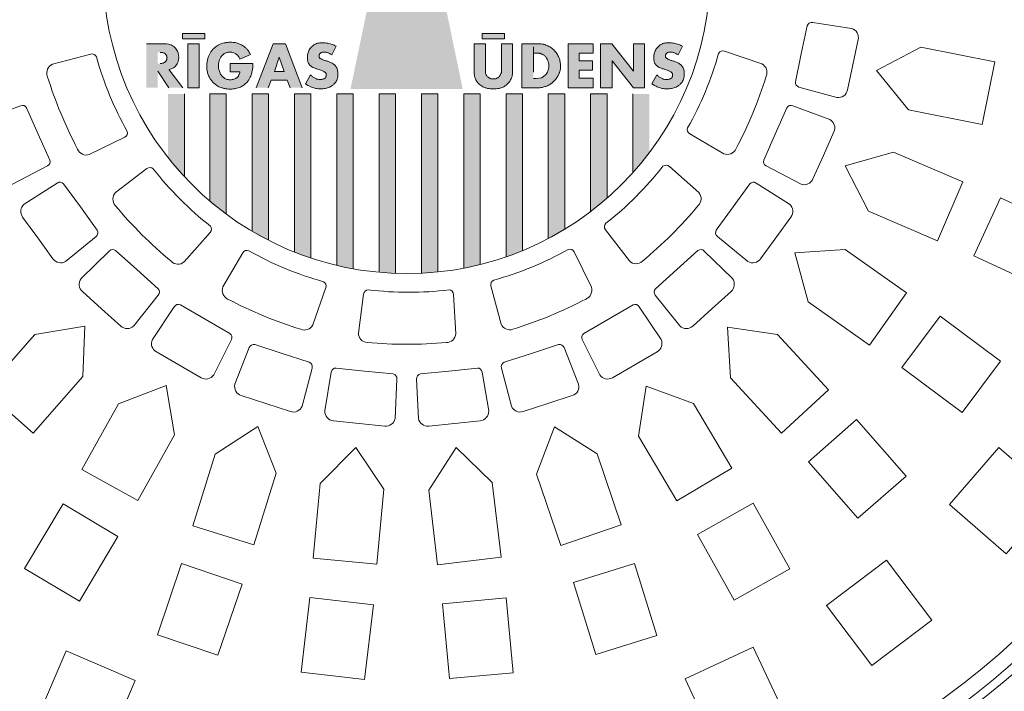
# Model space of a CAD drawing. Units: millimetres. Extents: x 106059 to 126624, y 4402 to 23989.
# Drawn here: x 125619 to 125881, y 5112 to 5291 of the extents above; entities that cross this region are included whole.
import ezdxf

# ---------------------------------------------------------------- set-up
doc = ezdxf.new("R2010")
doc.units = ezdxf.units.MM
doc.layers.add('Aizsargapmale (betona)', color=7, linetype='Continuous', lineweight=13)
doc.layers.add('Akas lūkas pārsedze', color=7, linetype='Continuous', lineweight=13)

# ---------------------------------------------------------------- blocks, each defined once
blk = doc.blocks.new('Akas lukas parsedze_G_2')
at = {"layer": 'Akas lūkas pārsedze', "lineweight": 0, "ltscale": 500, "true_color": 0x000000}
h = blk.add_hatch(color=18, dxfattribs=at)
h.dxf.hatch_style = 1
edge = h.paths.add_edge_path()
edge.add_spline(control_points=[(142593.82, 72.78), (142593.88, 72.1), (142594.02, 71.39), (142594.22, 70.42), (142594.55, 69.63), (142594.88, 68.95), (142595.28, 68.32), (142596.09, 67.28), (142596.77, 66.63), (142597.61, 65.93), (142598.96, 64.86), (142599.77, 64.26)], knot_values=[0, 0, 0, 0, 1, 2, 3, 4, 5, 6, 7, 8, 9, 9, 9, 9], degree=3, periodic=0)
edge.add_line((142599.77, 64.26), (142594.25, 37.76))
edge.add_line((142594.25, 37.76), (142609.18, 37.76))
edge.add_line((142609.18, 37.76), (142624.09, 37.76))
edge.add_line((142624.09, 37.76), (142618.58, 64.26))
edge.add_spline(control_points=[(142618.58, 64.26), (142619.38, 64.86), (142620.73, 65.93), (142621.58, 66.63), (142622.25, 67.28), (142623.07, 68.32), (142623.47, 68.95), (142623.79, 69.63), (142624.12, 70.42), (142624.32, 71.39), (142624.46, 72.1), (142624.52, 72.78)], knot_values=[0, 0, 0, 0, 1, 2, 3, 4, 5, 6, 7, 8, 9, 9, 9, 9], degree=3, periodic=0)
edge.add_line((142624.52, 72.78), (142624.52, 94.56))
edge.add_line((142624.52, 94.56), (142626.46, 94.56))
edge.add_line((142626.46, 94.56), (142626.46, 97.86))
edge.add_line((142626.46, 97.86), (142609.17, 109.04))
edge.add_line((142609.17, 109.04), (142591.88, 97.86))
edge.add_line((142591.88, 97.86), (142591.88, 94.56))
edge.add_line((142591.88, 94.56), (142593.82, 94.56))
edge.add_line((142593.82, 94.56), (142593.82, 72.78))
at = {"layer": 'Akas lūkas pārsedze', "lineweight": 0, "ltscale": 500, "true_color": 0xffffff}
h = blk.add_hatch(color=7, dxfattribs=at)
h.dxf.hatch_style = 1
edge = h.paths.add_edge_path()
edge.add_spline(control_points=[(142602.45, 72.48), (142602.5, 72), (142602.54, 71.72), (142602.59, 71.33), (142602.72, 70.83), (142602.87, 70.33), (142603.08, 69.79), (142603.44, 69.15), (142603.61, 68.85), (142603.94, 68.37), (142604.29, 68.02), (142604.73, 67.59), (142605.09, 67.24), (142606.14, 66.42), (142606.63, 66.03), (142606.93, 65.8), (142607.46, 65.41), (142607.91, 65.06), (142607.94, 65.03), (142607.91, 64.67), (142607.7, 61.97), (142607.33, 57.5), (142606.38, 45.95), (142605.87, 39.04)], knot_values=[0, 0, 0, 0, 1, 2, 3, 4, 5, 6, 7, 8, 9, 10, 11, 12, 13, 14, 15, 16, 17, 18, 19, 20, 21, 21, 21, 21], degree=3, periodic=0)
edge.add_line((142605.87, 39.04), (142622.42, 39.04))
edge.add_line((142622.42, 39.04), (142617.1, 64.82))
edge.add_spline(control_points=[(142617.1, 64.82), (142618.65, 65.99), (142620.23, 67.21), (142621.36, 68.29), (142622.03, 69.11), (142622.41, 69.76), (142622.7, 70.36), (142623.03, 71.52), (142623.14, 72.25), (142623.21, 73.09), (142623.21, 74.06), (142623.21, 74.06)], knot_values=[0, 0, 0, 0, 1, 2, 3, 4, 5, 6, 7, 8, 9, 9, 9, 9], degree=3, periodic=0)
edge.add_line((142623.21, 74.06), (142623.21, 95.84))
edge.add_line((142623.21, 95.84), (142625.12, 95.84))
edge.add_line((142625.12, 95.84), (142625.12, 97.17))
edge.add_line((142625.12, 97.17), (142609.18, 107.47))
edge.add_line((142609.18, 107.47), (142607.83, 106.61))
edge.add_line((142607.83, 106.61), (142600.63, 97.56))
edge.add_line((142600.63, 97.56), (142600.63, 95.19))
edge.add_line((142600.63, 95.19), (142602.45, 95.19))
edge.add_line((142602.45, 95.19), (142602.45, 72.48))
at = {"layer": 'Akas lūkas pārsedze', "lineweight": 0, "ltscale": 500}
h = blk.add_hatch(color=256, dxfattribs=at)
h.dxf.hatch_style = 1
h.paths.add_polyline_path([(142547.46, 43.6), (142547.67, 43.81), (142548.01, 44.23), (142548.16, 44.46), (142548.33, 44.83), (142548.45, 45.22), (142548.53, 45.6), (142548.57, 46.15), (142548.56, 46.72), (142548.41, 47.41), (142548.24, 47.83), (142547.74, 48.63), (142547.34, 49.02), (142546.55, 49.53), (142545.85, 49.75), (142545.3, 49.82), (142540, 49.83), (142540, 38.13), (142542.99, 38.13), (142542.99, 42.61), (142543.05, 42.58), (142545.93, 38.13), (142549.68, 38.13), (142546, 42.92), (142546.03, 42.99), (142546.34, 43.06), (142546.88, 43.24), (142547.23, 43.43)])
edge = h.paths.add_edge_path(flags=16)
edge.add_line((142542.99, 44.57), (142542.99, 47.53))
edge.add_line((142542.99, 47.53), (142543.69, 47.53))
edge.add_spline(control_points=[(142543.69, 47.53), (142543.98, 47.52), (142544.27, 47.49), (142544.55, 47.4), (142544.79, 47.29), (142544.95, 47.17), (142545.08, 47.04), (142545.2, 46.9), (142545.27, 46.78), (142545.36, 46.61), (142545.41, 46.48), (142545.46, 46.31), (142545.48, 45.99), (142545.4, 45.67), (142545.3, 45.41), (142545.14, 45.16), (142544.98, 45), (142544.76, 44.8), (142544.55, 44.71), (142544.3, 44.64), (142544.12, 44.6), (142543.69, 44.57)], knot_values=[0, 0, 0, 0, 1, 2, 3, 4, 5, 6, 7, 8, 9, 10, 11, 12, 13, 14, 15, 16, 17, 18, 19, 19, 19, 19], degree=3, periodic=0)
edge.add_line((142543.69, 44.57), (142542.99, 44.57))
h.paths.add_polyline_path([(142554, 49.82), (142551.03, 49.82), (142551.03, 38.13), (142554, 38.13)])
h.paths.add_polyline_path([(142555.5, 52.51), (142549.55, 52.51), (142549.55, 51.12), (142555.5, 51.12)])
h = blk.add_hatch(color=256, dxfattribs=at)
h.dxf.hatch_style = 1
h.paths.add_polyline_path([(142629.24, 51.12), (142635.19, 51.12), (142635.19, 52.52), (142629.24, 52.52)])
h = blk.add_hatch(color=256, dxfattribs=at)
h.dxf.hatch_style = 1
edge = h.paths.add_edge_path()
edge.add_spline(control_points=[(142560.23, 49.96), (142559.47, 49.68), (142559.04, 49.45), (142558.55, 49.14), (142558.05, 48.74), (142557.71, 48.41), (142557.11, 47.67), (142556.73, 47.02), (142556.4, 46.2), (142556.17, 45.39), (142556.05, 44.24), (142556.04, 43.19), (142556.12, 42.61), (142556.26, 42.06), (142556.43, 41.58), (142556.62, 41.12), (142556.86, 40.7), (142557.09, 40.33), (142557.35, 39.97), (142557.57, 39.7), (142557.87, 39.38), (142558.43, 38.91), (142558.79, 38.67), (142559.24, 38.39), (142559.79, 38.18), (142560.6, 37.95), (142561.48, 37.79), (142562.22, 37.76), (142563.16, 37.81), (142563.71, 37.89), (142564.41, 38.09), (142564.98, 38.31), (142565.49, 38.57), (142565.99, 38.89), (142566.37, 39.24), (142566.76, 39.64), (142567.07, 40.01), (142567.33, 40.39), (142567.51, 40.75), (142567.7, 41.17), (142567.98, 41.87), (142568.04, 42.28), (142568.17, 42.89), (142568.25, 43.5), (142568.3, 43.74), (142568.3, 44.61)], knot_values=[0, 0, 0, 0, 1, 2, 3, 4, 5, 6, 7, 8, 9, 10, 11, 12, 13, 14, 15, 16, 17, 18, 19, 20, 21, 22, 23, 24, 25, 26, 27, 28, 29, 30, 31, 32, 33, 34, 35, 36, 37, 38, 39, 40, 41, 42, 43, 43, 43, 43], degree=3, periodic=0)
edge.add_line((142568.3, 44.61), (142562.26, 44.61))
edge.add_line((142562.26, 44.61), (142562.26, 42.34))
edge.add_line((142562.26, 42.34), (142564.77, 42.34))
edge.add_spline(control_points=[(142564.77, 42.34), (142564.8, 42.32), (142564.82, 42.26), (142564.81, 42.18), (142564.77, 41.95), (142564.68, 41.71), (142564.52, 41.35), (142564.34, 41.08), (142564.16, 40.87), (142563.95, 40.72), (142563.65, 40.54), (142563.27, 40.37), (142562.86, 40.28), (142562.26, 40.21), (142561.68, 40.3), (142561.2, 40.41), (142560.79, 40.6), (142560.46, 40.85), (142560.13, 41.14), (142559.81, 41.58), (142559.61, 41.94), (142559.36, 42.52), (142559.24, 42.94), (142559.12, 43.63), (142559.12, 44.54), (142559.31, 45.25), (142559.59, 45.94), (142559.92, 46.5), (142560.47, 47.05), (142560.94, 47.36), (142561.37, 47.49), (142561.66, 47.55), (142562.09, 47.59), (142562.51, 47.59), (142562.97, 47.51), (142563.4, 47.36), (142563.78, 47.16), (142563.99, 46.98), (142564.16, 46.84), (142564.35, 46.58), (142564.55, 46.28), (142564.81, 45.76)], knot_values=[0, 0, 0, 0, 1, 2, 3, 4, 5, 6, 7, 8, 9, 10, 11, 12, 13, 14, 15, 16, 17, 18, 19, 20, 21, 22, 23, 24, 25, 26, 27, 28, 29, 30, 31, 32, 33, 34, 35, 36, 37, 38, 39, 39, 39, 39], degree=3, periodic=0)
edge.add_line((142564.81, 45.76), (142567.66, 46.96))
edge.add_spline(control_points=[(142567.66, 46.96), (142567.35, 47.55), (142566.91, 48.18), (142566.59, 48.57), (142565.72, 49.3), (142564.85, 49.75), (142563.83, 50.09), (142563.41, 50.16), (142562.66, 50.23), (142561.65, 50.21), (142560.82, 50.09), (142560.23, 49.96)], knot_values=[0, 0, 0, 0, 1, 2, 3, 4, 5, 6, 7, 8, 9, 9, 9, 9], degree=3, periodic=0)
h = blk.add_hatch(color=256, dxfattribs=at)
h.dxf.hatch_style = 1
h.paths.add_polyline_path([(142573.69, 49.83), (142569.19, 38.11), (142572.39, 38.11), (142573.17, 40.18), (142577.41, 40.18), (142578.2, 38.11), (142581.4, 38.11), (142576.99, 49.83)])
h.paths.add_polyline_path([(142575.29, 46.28), (142576.59, 42.43), (142574.01, 42.43)], flags=16)
h = blk.add_hatch(color=256, dxfattribs=at)
h.dxf.hatch_style = 1
edge = h.paths.add_edge_path()
edge.add_spline(control_points=[(142590.43, 49.18), (142590.12, 49.33), (142589.7, 49.51), (142589.16, 49.72), (142588.5, 49.9), (142587.92, 50.01), (142587.17, 50.09), (142586.37, 50.09), (142586.01, 50.06), (142585.45, 49.95), (142584.92, 49.77), (142584.45, 49.49), (142584.11, 49.23), (142583.72, 48.86), (142583.45, 48.52), (142583.15, 47.97), (142582.95, 47.45), (142582.84, 46.89), (142582.78, 46.41), (142582.78, 45.85), (142582.82, 45.47), (142582.91, 45.03), (142583.09, 44.61), (142583.35, 44.22), (142583.58, 43.96), (142583.92, 43.7), (142584.59, 43.36), (142585.34, 43.12), (142586.08, 42.9), (142586.67, 42.7), (142586.97, 42.56), (142587.3, 42.38), (142587.57, 42.16), (142587.63, 42.07), (142587.74, 41.9), (142587.82, 41.72), (142587.81, 41.52), (142587.81, 41.33), (142587.76, 41.13), (142587.69, 40.91), (142587.47, 40.69), (142587.27, 40.55), (142587.03, 40.42), (142586.63, 40.31), (142586.23, 40.29), (142585.69, 40.32), (142585.31, 40.44), (142585.04, 40.55), (142584.63, 40.76), (142584.32, 40.96), (142584.04, 41.16), (142583.81, 41.31), (142583.59, 41.53)], knot_values=[0, 0, 0, 0, 1, 2, 3, 4, 5, 6, 7, 8, 9, 10, 11, 12, 13, 14, 15, 16, 17, 18, 19, 20, 21, 22, 23, 24, 25, 26, 27, 28, 29, 30, 31, 32, 33, 34, 35, 36, 37, 38, 39, 40, 41, 42, 43, 44, 45, 46, 47, 48, 49, 50, 50, 50, 50], degree=3, periodic=0)
edge.add_line((142583.59, 41.53), (142582.31, 39.13))
edge.add_spline(control_points=[(142582.31, 39.13), (142583.31, 38.53), (142583.99, 38.24), (142584.48, 38.07), (142585, 37.95), (142585.62, 37.85), (142586.21, 37.82), (142586.87, 37.85), (142587.55, 37.97), (142588.1, 38.07), (142588.76, 38.32), (142589.2, 38.57), (142589.57, 38.81), (142589.86, 39.06), (142590.14, 39.35), (142590.49, 39.89), (142590.71, 40.43), (142590.85, 41.07), (142590.92, 41.65), (142590.89, 42.38), (142590.78, 42.95), (142590.62, 43.41), (142590.47, 43.67), (142590.26, 43.96), (142590, 44.21), (142589.79, 44.39), (142589.42, 44.63), (142589, 44.84), (142588.59, 45.02), (142588.18, 45.17), (142587.81, 45.28), (142587.39, 45.41), (142587.01, 45.5), (142586.69, 45.64), (142586.4, 45.8), (142586.22, 45.92), (142586.04, 46.1), (142585.92, 46.28), (142585.89, 46.46), (142585.89, 46.69), (142585.92, 46.84), (142585.97, 46.98), (142586.05, 47.12), (142586.13, 47.22), (142586.24, 47.32), (142586.38, 47.41), (142586.56, 47.5), (142586.8, 47.59), (142587.02, 47.62), (142587.29, 47.62), (142587.5, 47.62), (142587.8, 47.56), (142588.05, 47.51), (142588.36, 47.38), (142588.62, 47.26), (142589.03, 47.01), (142589.26, 46.88)], knot_values=[0, 0, 0, 0, 1, 2, 3, 4, 5, 6, 7, 8, 9, 10, 11, 12, 13, 14, 15, 16, 17, 18, 19, 20, 21, 22, 23, 24, 25, 26, 27, 28, 29, 30, 31, 32, 33, 34, 35, 36, 37, 38, 39, 40, 41, 42, 43, 44, 45, 46, 47, 48, 49, 50, 51, 52, 53, 54, 54, 54, 54], degree=3, periodic=0)
edge.add_line((142589.26, 46.88), (142590.43, 49.18))
h = blk.add_hatch(color=256, dxfattribs=at)
h.dxf.hatch_style = 1
edge = h.paths.add_edge_path()
edge.add_line((142630.1, 49.82), (142627.13, 49.82))
edge.add_line((142627.13, 49.82), (142627.13, 42.11))
edge.add_spline(control_points=[(142627.13, 42.11), (142627.15, 41.59), (142627.26, 41.08), (142627.38, 40.74), (142627.56, 40.24), (142627.84, 39.76), (142628.21, 39.26), (142628.49, 38.99), (142629.02, 38.61), (142629.81, 38.2), (142630.72, 37.92), (142631.31, 37.86), (142631.89, 37.82), (142632.22, 37.83)], knot_values=[0, 0, 0, 0, 1, 2, 3, 4, 5, 6, 7, 8, 9, 10, 10.783893, 10.783893, 10.783893, 10.783893], degree=3, periodic=0)
edge.add_spline(control_points=[(142632.22, 37.83), (142632.55, 37.82), (142633.12, 37.86), (142633.72, 37.92), (142634.62, 38.2), (142635.41, 38.61), (142635.87, 39.05), (142636.19, 39.33), (142636.59, 39.84), (142636.82, 40.29), (142637.05, 40.74), (142637.18, 41.08), (142637.29, 41.59), (142637.31, 42.11)], knot_values=[0, 0, 0, 0, 0.783893, 1.783893, 2.783893, 3.783893, 4.783893, 5.783893, 6.783893, 7.783893, 8.783893, 9.783893, 10.783893, 10.783893, 10.783893, 10.783893], degree=3, periodic=0)
edge.add_line((142637.31, 42.11), (142637.32, 49.82))
edge.add_line((142637.32, 49.82), (142634.35, 49.82))
edge.add_line((142634.35, 49.82), (142634.35, 42.2))
edge.add_spline(control_points=[(142634.35, 42.2), (142634.26, 41.93), (142634.15, 41.67), (142633.96, 41.34), (142633.75, 41.06), (142633.56, 40.87), (142633.27, 40.68), (142633.05, 40.59), (142632.69, 40.47), (142632.35, 40.45), (142632.18, 40.45), (142631.96, 40.46), (142631.82, 40.48), (142631.57, 40.52), (142631.27, 40.63), (142631.08, 40.75), (142630.85, 40.9), (142630.52, 41.21), (142630.36, 41.45), (142630.21, 41.72), (142630.13, 41.96), (142630.1, 42.11)], knot_values=[0, 0, 0, 0, 1, 2, 3, 4, 5, 6, 7, 8, 9, 10, 11, 12, 13, 14, 15, 16, 17, 18, 19, 19, 19, 19], degree=3, periodic=0)
edge.add_line((142630.1, 42.11), (142630.1, 49.82))
h = blk.add_hatch(color=256, dxfattribs=at)
h.dxf.hatch_style = 1
edge = h.paths.add_edge_path()
edge.add_line((142639.8, 38.1), (142644.44, 38.1))
edge.add_spline(control_points=[(142644.44, 38.1), (142644.44, 38.1), (142644.9, 38.16), (142645.45, 38.29), (142645.9, 38.41), (142646.38, 38.58), (142646.84, 38.76), (142647.45, 39.08), (142648.15, 39.66), (142648.85, 40.43), (142649.2, 40.91), (142649.44, 41.37), (142649.62, 41.71), (142649.72, 41.99), (142649.82, 42.24), (142649.95, 42.67), (142650.05, 43.15), (142650.09, 43.54), (142650.07, 44.14), (142650.03, 44.78), (142649.94, 45.27), (142649.77, 45.88), (142649.65, 46.19), (142649.38, 46.73), (142649.11, 47.21), (142648.7, 47.75), (142648.28, 48.21), (142647.76, 48.64), (142647.19, 49.01), (142646.78, 49.26), (142646.2, 49.5), (142645.65, 49.67), (142645.12, 49.79), (142644.44, 49.82)], knot_values=[0, 0, 0, 0, 1, 2, 3, 4, 5, 6, 7, 8, 9, 10, 11, 12, 13, 14, 15, 16, 17, 18, 19, 20, 21, 22, 23, 24, 25, 26, 27, 28, 29, 30, 31, 31, 31, 31], degree=3, periodic=0)
edge.add_line((142644.44, 49.82), (142639.8, 49.82))
edge.add_line((142639.8, 49.82), (142639.8, 38.1))
edge = h.paths.add_edge_path(flags=16)
edge.add_line((142642.88, 47.34), (142643.58, 47.34))
edge.add_spline(control_points=[(142643.58, 47.34), (142643.87, 47.35), (142644.19, 47.34), (142644.48, 47.29), (142644.66, 47.26), (142644.79, 47.22), (142644.88, 47.19), (142645.01, 47.14), (142645.12, 47.1), (142645.24, 47.03), (142645.4, 46.96), (142645.53, 46.87), (142645.87, 46.65), (142646.11, 46.4), (142646.38, 46.07), (142646.75, 45.38), (142646.92, 44.71), (142647.02, 43.52), (142646.66, 42.21), (142645.9, 41.28), (142644.84, 40.59), (142643.58, 40.59)], knot_values=[0, 0, 0, 0, 1, 2, 3, 4, 5, 6, 7, 8, 9, 10, 11, 12, 13, 14, 15, 16, 17, 18, 19, 19, 19, 19], degree=3, periodic=0)
edge.add_line((142643.58, 40.59), (142642.88, 40.59))
edge.add_line((142642.88, 40.59), (142642.88, 47.34))
h = blk.add_hatch(color=256, dxfattribs=at)
h.dxf.hatch_style = 1
h.paths.add_polyline_path([(142658.76, 47.34), (142658.76, 49.84), (142652.1, 49.84), (142652.1, 38.13), (142658.76, 38.13), (142658.76, 40.63), (142655.08, 40.63), (142655.08, 42.81), (142658.56, 42.81), (142658.56, 45.26), (142655.08, 45.26), (142655.08, 47.34)])
h = blk.add_hatch(color=256, dxfattribs=at)
h.dxf.hatch_style = 1
h.paths.add_polyline_path([(142660.73, 38.13), (142663.77, 38.13), (142663.77, 45.27), (142669.47, 38.11), (142672.4, 38.11), (142672.4, 49.82), (142669.44, 49.82), (142669.44, 42.56), (142663.7, 49.84), (142660.73, 49.84)])
h = blk.add_hatch(color=256, dxfattribs=at)
h.dxf.hatch_style = 1
edge = h.paths.add_edge_path()
edge.add_spline(control_points=[(142674.39, 39.13), (142675.39, 38.53), (142676.07, 38.24), (142676.56, 38.07), (142677.08, 37.95), (142677.7, 37.85), (142678.29, 37.82), (142678.95, 37.85), (142679.63, 37.97), (142680.18, 38.07), (142680.84, 38.32), (142681.28, 38.57), (142681.64, 38.81), (142681.93, 39.06), (142682.22, 39.35), (142682.57, 39.89), (142682.79, 40.43), (142682.93, 41.07), (142683, 41.65), (142682.97, 42.38), (142682.86, 42.95), (142682.7, 43.41), (142682.55, 43.67), (142682.34, 43.96), (142682.08, 44.21), (142681.87, 44.39), (142681.5, 44.63), (142681.08, 44.84), (142680.67, 45.02), (142680.26, 45.17), (142679.89, 45.28), (142679.47, 45.41), (142679.09, 45.5), (142678.77, 45.64), (142678.48, 45.8), (142678.3, 45.92), (142678.12, 46.1), (142678, 46.28), (142677.97, 46.46), (142677.97, 46.69), (142677.99, 46.84), (142678.05, 46.98), (142678.13, 47.12), (142678.21, 47.22), (142678.32, 47.32), (142678.46, 47.41), (142678.64, 47.5), (142678.88, 47.59), (142679.1, 47.62), (142679.37, 47.62), (142679.58, 47.62), (142679.88, 47.56), (142680.13, 47.51), (142680.43, 47.38), (142680.7, 47.26), (142681.11, 47.01), (142681.34, 46.88)], knot_values=[0, 0, 0, 0, 1, 2, 3, 4, 5, 6, 7, 8, 9, 10, 11, 12, 13, 14, 15, 16, 17, 18, 19, 20, 21, 22, 23, 24, 25, 26, 27, 28, 29, 30, 31, 32, 33, 34, 35, 36, 37, 38, 39, 40, 41, 42, 43, 44, 45, 46, 47, 48, 49, 50, 51, 52, 53, 54, 54, 54, 54], degree=3, periodic=0)
edge.add_line((142681.34, 46.88), (142682.51, 49.18))
edge.add_spline(control_points=[(142682.51, 49.18), (142682.2, 49.33), (142681.78, 49.51), (142681.24, 49.72), (142680.58, 49.9), (142680, 50.01), (142679.25, 50.09), (142678.45, 50.09), (142678.09, 50.06), (142677.53, 49.95), (142677, 49.77), (142676.53, 49.49), (142676.19, 49.23), (142675.8, 48.86), (142675.52, 48.52), (142675.23, 47.97), (142675.03, 47.45), (142674.92, 46.89), (142674.86, 46.41), (142674.86, 45.85), (142674.9, 45.47), (142674.99, 45.03), (142675.17, 44.61), (142675.43, 44.22), (142675.66, 43.96), (142675.99, 43.7), (142676.66, 43.36), (142677.42, 43.12), (142678.16, 42.9), (142678.75, 42.7), (142679.05, 42.56), (142679.38, 42.38), (142679.65, 42.16), (142679.71, 42.07), (142679.82, 41.9), (142679.9, 41.72), (142679.89, 41.52), (142679.89, 41.33), (142679.84, 41.13), (142679.77, 40.91), (142679.55, 40.69), (142679.35, 40.55), (142679.11, 40.42), (142678.71, 40.31), (142678.31, 40.29), (142677.77, 40.32), (142677.39, 40.44), (142677.12, 40.55), (142676.71, 40.76), (142676.4, 40.96), (142676.12, 41.16), (142675.89, 41.31), (142675.67, 41.53)], knot_values=[0, 0, 0, 0, 1, 2, 3, 4, 5, 6, 7, 8, 9, 10, 11, 12, 13, 14, 15, 16, 17, 18, 19, 20, 21, 22, 23, 24, 25, 26, 27, 28, 29, 30, 31, 32, 33, 34, 35, 36, 37, 38, 39, 40, 41, 42, 43, 44, 45, 46, 47, 48, 49, 50, 50, 50, 50], degree=3, periodic=0)
edge.add_line((142675.67, 41.53), (142674.39, 39.13))
at = {"layer": 'Akas lūkas pārsedze', "lineweight": 0, "ltscale": 5}
h = blk.add_hatch(color=256, dxfattribs=at)
h.dxf.hatch_style = 1
edge = h.paths.add_edge_path()
edge.add_arc((142609.21, 69.44), 80.73, 318.1429, 323.0348)
edge.add_line((142673.71, 20.9), (142673.71, 36.49))
edge.add_line((142673.71, 36.49), (142669.34, 36.49))
edge.add_line((142669.34, 36.49), (142669.34, 15.57))
edge = h.paths.add_edge_path()
edge.add_arc((142609.21, 69.44), 80.73, 307.2622, 311.2735)
edge.add_line((142662.46, 8.77), (142662.46, 36.49))
edge.add_line((142662.46, 36.49), (142658.09, 36.49))
edge.add_line((142658.09, 36.49), (142658.09, 5.19))
edge = h.paths.add_edge_path()
edge.add_arc((142609.21, 69.44), 80.73, 297.7825, 301.3529)
edge.add_line((142651.21, 0.5), (142651.21, 36.49))
edge.add_line((142651.21, 36.49), (142646.84, 36.49))
edge.add_line((142646.84, 36.49), (142646.84, -1.98))
edge = h.paths.add_edge_path()
edge.add_arc((142609.21, 69.44), 80.73, 289.0728, 292.3932)
edge.add_line((142639.96, -5.2), (142639.96, 36.49))
edge.add_line((142639.96, 36.49), (142635.59, 36.49))
edge.add_line((142635.59, 36.49), (142635.59, -6.86))
edge = h.paths.add_edge_path()
edge.add_arc((142609.21, 69.44), 80.73, 280.8024, 283.9818)
edge.add_line((142628.71, -8.9), (142628.71, 36.49))
edge.add_line((142628.71, 36.49), (142624.34, 36.49))
edge.add_line((142624.34, 36.49), (142624.34, -9.86))
edge = h.paths.add_edge_path()
edge.add_arc((142613.06, 12.95), 24.22, 270.0644, 280.5335)
edge.add_line((142617.49, -10.86), (142617.46, 36.49))
edge.add_line((142617.46, 36.49), (142613.09, 36.49))
edge.add_line((142613.09, 36.49), (142613.09, -11.27))
edge = h.paths.add_edge_path()
edge.add_arc((142595.52, -122.92), 112.15, 84.5271, 86.7689, ccw=False)
edge.add_line((142606.21, -11.29), (142606.21, 36.49))
edge.add_line((142606.21, 36.49), (142601.84, 36.49))
edge.add_line((142601.84, 36.49), (142601.84, -10.95))
edge = h.paths.add_edge_path()
edge.add_arc((142596.09, 5.09), 15.16, 248.7063, 265.7257)
edge.add_line((142594.96, -10.02), (142594.96, 36.49))
edge.add_line((142594.96, 36.49), (142590.59, 36.49))
edge.add_line((142590.59, 36.49), (142590.59, -9.03))
edge = h.paths.add_edge_path()
edge.add_arc((142609.21, 69.44), 80.73, 248.2865, 251.5924)
edge.add_line((142583.71, -7.16), (142583.71, 36.49))
edge.add_line((142583.71, 36.49), (142579.34, 36.49))
edge.add_line((142579.34, 36.49), (142579.34, -5.56))
edge = h.paths.add_edge_path()
edge.add_arc((142578.35, 13.42), 16.92, 232.6653, 249.6438)
edge.add_line((142572.46, -2.44), (142572.46, 36.49))
edge.add_line((142572.46, 36.49), (142568.09, 36.49))
edge.add_line((142568.09, 36.49), (142568.09, -0.03))
edge = h.paths.add_edge_path()
edge.add_arc((142609.21, 69.44), 80.73, 229.5594, 233.5252)
edge.add_line((142561.21, 4.52), (142561.21, 36.49))
edge.add_line((142561.21, 36.49), (142556.84, 36.49))
edge.add_line((142556.84, 36.49), (142556.84, 8))
edge = h.paths.add_edge_path()
edge.add_line((142550.12, 14.43), (142550.12, 36.49))
edge.add_line((142550.12, 36.49), (142545.75, 36.49))
edge.add_line((142545.75, 36.49), (142545.75, 19.54))
edge.add_arc((142609.21, 69.44), 80.73, 218.1838, 222.959)
at = {"layer": 'Akas lūkas pārsedze', "lineweight": 0, "ltscale": 500}
for p, q in [((142545.3, 49.82), (142540, 49.83)), ((142545.85, 49.75), (142545.3, 49.82)), ((142546.55, 49.53), (142545.85, 49.75)), ((142573.69, 49.83), (142569.19, 38.11)), ((142576.99, 49.83), (142573.69, 49.83)), ((142581.4, 38.11), (142576.99, 49.83)), ((142627.13, 49.82), (142630.1, 49.82)), ((142627.13, 49.82), (142627.13, 42.11)), ((142630.1, 49.82), (142630.1, 42.11)), ((142634.35, 49.82), (142637.32, 49.82)), ((142634.35, 49.82), (142634.35, 42.2)), ((142637.32, 49.82), (142637.31, 42.11)), ((142639.8, 49.82), (142639.8, 38.1)), ((142639.8, 49.82), (142644.44, 49.82)), ((142652.1, 49.84), (142652.1, 38.13)), ((142652.1, 49.84), (142658.76, 49.84)), ((142658.76, 49.84), (142658.76, 47.34)), ((142660.73, 49.84), (142660.73, 38.13)), ((142660.73, 49.84), (142663.7, 49.84)), ((142663.7, 49.84), (142669.44, 42.56)), ((142669.44, 49.82), (142672.4, 49.82)), ((142669.44, 49.82), (142669.44, 42.56)), ((142672.4, 49.82), (142672.4, 38.11)), ((142547.34, 49.02), (142546.55, 49.53)), ((142547.74, 48.63), (142547.34, 49.02)), ((142548.24, 47.83), (142547.74, 48.63)), ((142548.41, 47.41), (142548.24, 47.83)), ((142548.56, 46.72), (142548.41, 47.41)), ((142590.43, 49.18), (142589.26, 46.88)), ((142642.88, 49), (142642.88, 42.24)), ((142642.88, 47.34), (142643.58, 47.34)), ((142658.76, 47.34), (142655.08, 47.34)), ((142655.08, 47.34), (142655.08, 45.26)), ((142682.51, 49.18), (142681.34, 46.88)), ((142548.16, 44.46), (142548.33, 44.83)), ((142548.33, 44.83), (142548.45, 45.22)), ((142548.45, 45.22), (142548.53, 45.6)), ((142548.53, 45.6), (142548.57, 46.15)), ((142548.57, 46.15), (142548.56, 46.72)), ((142562.26, 44.61), (142562.26, 42.34)), ((142562.26, 44.61), (142568.3, 44.61)), ((142564.81, 45.76), (142567.66, 46.96)), ((142575.29, 46.28), (142574.01, 42.43)), ((142576.59, 42.43), (142575.29, 46.28)), ((142655.08, 45.26), (142658.56, 45.26)), ((142658.56, 45.26), (142658.56, 42.81)), ((142663.77, 45.27), (142669.46, 38.13)), ((142663.77, 45.27), (142663.77, 38.13)), ((142543.06, 42.57), (142545.93, 38.13)), ((142546.01, 42.96), (142546.03, 42.99)), ((142546.01, 42.92), (142546.01, 42.96)), ((142546.02, 42.89), (142546.01, 42.92)), ((142546.03, 42.87), (142546.02, 42.89)), ((142546.03, 42.99), (142546.08, 43.01)), ((142549.68, 38.13), (142546.03, 42.87)), ((142546.08, 43.01), (142546.34, 43.06)), ((142546.34, 43.06), (142546.88, 43.24)), ((142546.88, 43.24), (142547.23, 43.43)), ((142547.23, 43.43), (142547.46, 43.6)), ((142547.46, 43.6), (142547.67, 43.81)), ((142547.67, 43.81), (142548.01, 44.23)), ((142548.01, 44.23), (142548.16, 44.46)), ((142562.26, 42.34), (142564.77, 42.34)), ((142574.01, 42.43), (142576.59, 42.43)), ((142658.56, 42.81), (142655.08, 42.81)), ((142655.08, 42.81), (142655.08, 40.63)), ((142572.39, 38.11), (142573.17, 40.18)), ((142573.17, 40.18), (142577.41, 40.18)), ((142577.41, 40.18), (142578.2, 38.11)), ((142583.59, 41.53), (142582.31, 39.13)), ((142642.88, 40.59), (142643.58, 40.59)), ((142655.08, 40.63), (142658.76, 40.63)), ((142658.76, 40.63), (142658.76, 38.13)), ((142675.67, 41.53), (142674.39, 39.13)), ((142639.8, 38.1), (142644.44, 38.1)), ((142652.1, 38.13), (142658.76, 38.13)), ((142660.73, 38.13), (142663.77, 38.13)), ((142669.44, 38.11), (142672.4, 38.11))]:
    blk.add_line(p, q, dxfattribs=at)
at = {"layer": 'Akas lūkas pārsedze', "lineweight": 0, "ltscale": 5}
for p, q in [((142550.12, 14.43), (142550.12, 36.49)), ((142561.21, 36.49), (142556.84, 36.49)), ((142556.84, 8), (142556.84, 36.49)), ((142561.21, 4.52), (142561.21, 36.49)), ((142572.46, 36.49), (142568.09, 36.49)), ((142568.09, -0.03), (142568.09, 36.49)), ((142572.46, -2.44), (142572.46, 36.49)), ((142583.71, 36.49), (142579.34, 36.49)), ((142579.34, -5.56), (142579.34, 36.49)), ((142583.71, -7.16), (142583.71, 36.49)), ((142594.96, 36.49), (142590.59, 36.49)), ((142590.59, -9.03), (142590.59, 36.49)), ((142594.96, -10.02), (142594.96, 36.49)), ((142606.21, 36.49), (142601.84, 36.49)), ((142601.84, -10.95), (142601.84, 36.49)), ((142606.21, -11.29), (142606.21, 36.49)), ((142617.46, 36.49), (142613.09, 36.49)), ((142613.09, -11.27), (142613.09, 36.49)), ((142617.49, -10.86), (142617.46, 36.49)), ((142628.71, 36.49), (142624.34, 36.49)), ((142624.34, -9.86), (142624.34, 36.49)), ((142628.71, -8.9), (142628.71, 36.49)), ((142639.96, 36.49), (142635.59, 36.49)), ((142635.59, -6.86), (142635.59, 36.49)), ((142639.96, -5.2), (142639.96, 36.49)), ((142651.21, 36.49), (142646.84, 36.49)), ((142646.84, -1.98), (142646.84, 36.49)), ((142651.21, 0.5), (142651.21, 36.49)), ((142662.46, 36.49), (142658.09, 36.49)), ((142658.09, 5.19), (142658.09, 36.49)), ((142662.46, 8.77), (142662.46, 36.49)), ((142669.34, 15.57), (142669.34, 36.49))]:
    blk.add_line(p, q, dxfattribs=at)
for points in [[(142714.1, 47.15), (142715.68, 54.57, -0.389895), (142717.12, 55.47), (142727.48, 53.91, -0.397449), (142729.22, 50.94), (142727.8, 44.24), (142726.37, 37.53, -0.397449), (142723.57, 35.52), (142713.48, 38.32, -0.389895), (142712.52, 39.72)], [(142534.91, 26.5, -0.060628), (142526.71, 46.34, 0.389895), (142525.18, 47.07), (142515.05, 44.38, 0.397449), (142513.65, 41.23, 0.045365), (142521.69, 21.82, 0.397449), (142524.81, 20.36), (142534.23, 24.95, 0.389895)], [(142692.11, 47.27, -0.060628), (142683.88, 27.45, 0.389895), (142684.45, 25.85), (142693.51, 20.59, 0.397449), (142696.72, 21.82, 0.045365), (142704.76, 41.23, 0.397449), (142703.59, 44.47), (142693.69, 47.89, 0.389895)], [(142511.24, 25.82), (142514.33, 18.89, -0.389895), (142513.68, 17.32), (142504.39, 12.49, -0.397449), (142501.24, 13.86), (142498.45, 20.13), (142495.66, 26.4, -0.397449), (142496.74, 29.66), (142506.55, 33.34, -0.389895), (142508.15, 32.76)], [(142707.18, 25.82), (142710.26, 32.76, -0.389895), (142711.86, 33.34), (142721.67, 29.66, -0.397449), (142722.76, 26.4), (142719.97, 20.13), (142717.18, 13.86, -0.397449), (142714.02, 12.49), (142704.73, 17.32, -0.389895), (142704.09, 18.89)], [(142557, 1.34, -0.060628), (142541.83, 16.53, 0.389895), (142540.14, 16.61), (142531.81, 10.26, 0.397449), (142531.72, 6.81, 0.045365), (142546.58, -8.04, 0.397449), (142550.02, -8.2), (142556.96, -0.36, 0.389895)], [(142677.31, 17.23, -0.060628), (142662.12, 2.07, 0.389895), (142662.04, 0.37), (142668.39, -7.95, 0.397449), (142671.84, -8.04, 0.045365), (142686.69, 6.81, 0.397449), (142686.85, 10.25), (142679.01, 17.2, 0.389895)], [(142522.45, 6.41), (142526.91, 0.27, -0.389895), (142526.61, -1.4), (142518.52, -8.06, -0.397449), (142515.15, -7.37), (142511.12, -1.82), (142507.09, 3.73, -0.397449), (142507.47, 7.15), (142516.3, 12.78, -0.389895), (142517.98, 12.55)], [(142695.97, 6.41), (142700.43, 12.55, -0.389895), (142702.11, 12.78), (142710.94, 7.15, -0.397449), (142711.32, 3.73), (142707.29, -1.82), (142703.26, -7.37, -0.397449), (142699.89, -8.06), (142691.8, -1.4, -0.389895), (142691.5, 0.27)], [(142537.45, -10.25), (142543.09, -15.33, -0.389895), (142543.14, -17.03), (142536.62, -25.22, -0.397449), (142533.18, -25.25), (142528.08, -20.66), (142522.98, -16.07, -0.397449), (142522.65, -12.64), (142530.11, -5.3, -0.389895), (142531.81, -5.17)], [(142587.04, -13.46, -0.060628), (142567.21, -5.23, 0.389895), (142565.61, -5.8), (142560.35, -14.86, 0.397449), (142561.58, -18.07, 0.045365), (142581, -26.11, 0.397449), (142584.24, -24.94), (142587.65, -15.04, 0.389895)], [(142652.15, -4.85, -0.060628), (142632.31, -13.05, 0.389895), (142631.58, -14.59), (142634.27, -24.71, 0.397449), (142637.41, -26.11, 0.045365), (142656.83, -18.07, 0.397449), (142658.29, -14.95), (142653.7, -5.54, 0.389895)], [(142680.96, -10.25), (142686.61, -5.17, -0.389895), (142688.3, -5.3), (142695.77, -12.64, -0.397449), (142695.43, -16.07), (142690.33, -20.66), (142685.24, -25.25, -0.397449), (142681.79, -25.22), (142675.27, -17.03, -0.389895), (142675.32, -15.33)], [(142620.45, -15.63, -0.060628), (142598.98, -15.62, 0.389895), (142597.72, -16.75), (142596.33, -27.13, 0.397449), (142598.7, -29.63, 0.045365), (142619.71, -29.63, 0.397449), (142622.26, -27.31), (142621.62, -16.86, 0.389895)], [(142555.59, -23.43), (142562.16, -27.23, -0.389895), (142562.57, -28.87), (142557.89, -38.24, -0.397449), (142554.52, -38.98), (142548.59, -35.56), (142542.65, -32.13, -0.397449), (142541.61, -28.84), (142547.38, -20.11, -0.389895), (142549.01, -19.63)], [(142662.83, -23.43), (142669.4, -19.63, -0.389895), (142671.03, -20.11), (142676.81, -28.84, -0.397449), (142675.77, -32.13), (142669.83, -35.56), (142663.89, -38.98, -0.397449), (142660.53, -38.24), (142655.85, -28.87, -0.389895), (142656.25, -27.23)], [(142576.07, -32.55), (142583.29, -34.89, -0.389895), (142584.03, -36.42), (142581.4, -46.56, -0.397449), (142578.26, -47.98), (142571.74, -45.86), (142565.22, -43.75, -0.397449), (142563.52, -40.75), (142567.35, -31, -0.389895), (142568.85, -30.2)], [(142642.35, -32.55), (142649.57, -30.2, -0.389895), (142651.06, -31), (142654.9, -40.75, -0.397449), (142653.19, -43.75), (142646.67, -45.86), (142640.15, -47.98, -0.397449), (142637.01, -46.56), (142634.39, -36.42, -0.389895), (142635.12, -34.89)], [(142598, -37.21), (142605.55, -38, -0.389895), (142606.59, -39.34), (142606.12, -49.81, -0.397449), (142603.35, -51.85), (142596.53, -51.13), (142589.71, -50.42, -0.397449), (142587.43, -47.84), (142589.15, -37.51, -0.389895), (142590.44, -36.42)], [(142620.42, -37.21), (142627.97, -36.42, -0.389895), (142629.26, -37.51), (142630.99, -47.84, -0.397449), (142628.7, -50.42), (142621.88, -51.13), (142615.06, -51.85, -0.397449), (142612.29, -49.81), (142611.82, -39.34, -0.389895), (142612.86, -38)]]:
    blk.add_lwpolyline(points, format="xyb", close=True, dxfattribs=at)
at = {"layer": 'Akas lūkas pārsedze', "lineweight": 0, "ltscale": 500}
for points in [[(142549.55, 52.51), (142555.5, 52.51), (142555.5, 51.12), (142549.55, 51.12)], [(142629.24, 52.52), (142635.19, 52.52), (142635.19, 51.12), (142629.24, 51.12)], [(142551.03, 49.82), (142554, 49.82), (142554, 38.13), (142551.03, 38.13)]]:
    blk.add_lwpolyline(points, close=True, dxfattribs=at)
at = {"layer": 'Akas lūkas pārsedze', "lineweight": 0, "ltscale": 5}
for points in [[(142734.05, 42.73), (142745.9, 48.92), (142765.52, 45.02), (142762.21, 28.35), (142742.59, 32.24)], [(142725.77, 17.35), (142738.64, 20.95), (142757.02, 13.06), (142750.32, -2.56), (142731.94, 5.32)], [(142785.22, 0.46), (142778.1, -14.98), (142759.94, -6.6), (142767.06, 8.84)], [(142712.39, -5.74), (142725.73, -4.91), (142742.07, -16.44), (142732.26, -30.33), (142715.93, -18.79)], [(142767.03, -34.63), (142756.86, -48.25), (142740.83, -36.28), (142751.01, -22.66)], [(142523.65, -25.32), (142523.08, -38.67), (142509.9, -53.71), (142497.12, -42.51), (142510.3, -27.47)], [(142694.51, -25.55), (142707.73, -27.51), (142721.31, -42.19), (142708.83, -53.73), (142695.25, -39.05)], [(142545.22, -41.04), (142547.44, -54.22), (142537.68, -71.67), (142522.84, -63.37), (142532.61, -45.92)], [(142672.89, -41.21), (142685.42, -45.87), (142695.65, -63.06), (142681.04, -71.76), (142670.81, -54.57)], [(142569.59, -51.93), (142574.5, -64.36), (142568.58, -83.46), (142552.34, -78.42), (142558.27, -59.32)], [(142648.49, -52.04), (142659.78, -59.2), (142666.21, -78.14), (142650.12, -83.61), (142643.68, -64.67)], [(142741.95, -65.17), (142729.16, -76.37), (142715.98, -61.33), (142728.76, -50.13)], [(142595.69, -57.51), (142603.08, -68.65), (142601.26, -88.56), (142584.33, -87.01), (142586.15, -67.1)], [(142622.38, -57.55), (142631.93, -66.9), (142634.28, -86.76), (142617.4, -88.77), (142615.04, -68.91)], [(142768.56, -85.8), (142753.47, -72.68), (142766.59, -57.58), (142781.68, -70.7)], [(142522.2, -98.4), (142507.6, -89.7), (142517.82, -72.51), (142532.43, -81.21)], [(142711.06, -89.82), (142696.22, -98.13), (142686.46, -80.67), (142701.29, -72.37)], [(142559, -112.82), (142542.9, -107.35), (142549.34, -88.41), (142565.43, -93.88)], [(142675.72, -107.52), (142659.48, -112.56), (142653.56, -93.45), (142669.79, -88.42)], [(142732.8, -115.53), (142720.76, -99.56), (142736.74, -87.53), (142748.77, -103.5)], [(142597.99, -119.27), (142581.11, -117.27), (142583.46, -97.41), (142600.35, -99.41)], [(142637.47, -117.48), (142620.54, -119.03), (142618.72, -99.12), (142635.65, -97.56)], [(142510.81, -130.08), (142518.62, -111.67), (142537.03, -119.49), (142529.22, -137.9)], [(142691.64, -137.19), (142683.19, -119.06), (142701.31, -110.61), (142709.77, -128.74)]]:
    blk.add_lwpolyline(points, close=True, dxfattribs=at)
for radius in [314.65, 240.6, 80.73, 80.73]:
    blk.add_circle((142609.21, 69.44), radius, dxfattribs=at)
for centre, radius, start, end in [((142609.14, 68.76), 244.31, 182.9525, 357.0596), ((142609.1, 69.44), 247.1, 184.9584, 355.184)]:
    blk.add_arc(centre, radius, start, end, dxfattribs=at)
at = {"layer": 'Akas lūkas pārsedze', "lineweight": 0, "ltscale": 500}
for points in [[(142560.23, 49.96), (142559.47, 49.68), (142559.04, 49.45), (142558.55, 49.14), (142558.05, 48.74), (142557.71, 48.41), (142557.11, 47.67), (142556.73, 47.02), (142556.4, 46.2), (142556.17, 45.39), (142556.05, 44.24), (142556.04, 43.19), (142556.12, 42.61), (142556.26, 42.06), (142556.43, 41.58), (142556.62, 41.12), (142556.86, 40.7), (142557.09, 40.33), (142557.35, 39.97), (142557.57, 39.7), (142557.87, 39.38), (142558.43, 38.91), (142558.79, 38.67), (142559.24, 38.39), (142559.79, 38.18), (142560.6, 37.95), (142561.48, 37.79), (142562.22, 37.76), (142563.16, 37.81), (142563.71, 37.89), (142564.41, 38.09), (142564.98, 38.31), (142565.49, 38.57), (142565.99, 38.89), (142566.37, 39.24), (142566.76, 39.64), (142567.07, 40.01), (142567.33, 40.39), (142567.51, 40.75), (142567.7, 41.17), (142567.98, 41.87), (142568.04, 42.28), (142568.17, 42.89), (142568.25, 43.5), (142568.3, 43.74), (142568.3, 44.61)], [(142567.66, 46.96), (142567.35, 47.55), (142566.91, 48.18), (142566.59, 48.57), (142565.72, 49.3), (142564.85, 49.75), (142563.83, 50.09), (142563.41, 50.16), (142562.66, 50.23), (142561.65, 50.21), (142560.82, 50.09), (142560.23, 49.96)], [(142590.43, 49.18), (142590.12, 49.33), (142589.7, 49.51), (142589.16, 49.72), (142588.5, 49.9), (142587.92, 50.01), (142587.17, 50.09), (142586.37, 50.09), (142586.01, 50.06), (142585.45, 49.95), (142584.92, 49.77), (142584.45, 49.49), (142584.11, 49.23), (142583.72, 48.86), (142583.45, 48.52), (142583.15, 47.97), (142582.95, 47.45), (142582.84, 46.89), (142582.78, 46.41), (142582.78, 45.85), (142582.82, 45.47), (142582.91, 45.03), (142583.09, 44.61), (142583.35, 44.22), (142583.58, 43.96), (142583.92, 43.7), (142584.59, 43.36), (142585.34, 43.12), (142586.08, 42.9), (142586.67, 42.7), (142586.97, 42.56), (142587.3, 42.38), (142587.57, 42.16), (142587.63, 42.07), (142587.74, 41.9), (142587.82, 41.72), (142587.81, 41.52), (142587.81, 41.33), (142587.76, 41.13), (142587.69, 40.91), (142587.47, 40.69), (142587.27, 40.55), (142587.03, 40.42), (142586.63, 40.31), (142586.23, 40.29), (142585.69, 40.32), (142585.31, 40.44), (142585.04, 40.55), (142584.63, 40.76), (142584.32, 40.96), (142584.04, 41.16), (142583.81, 41.31), (142583.59, 41.53)], [(142644.44, 49.82), (142645.12, 49.79), (142645.65, 49.67), (142646.2, 49.5), (142646.78, 49.26), (142647.19, 49.01), (142647.76, 48.64), (142648.28, 48.21), (142648.7, 47.75), (142649.11, 47.21), (142649.38, 46.73), (142649.65, 46.19), (142649.77, 45.88), (142649.94, 45.27), (142650.03, 44.78), (142650.07, 44.14), (142650.09, 43.54), (142650.05, 43.15), (142649.95, 42.67), (142649.82, 42.24), (142649.72, 41.99), (142649.62, 41.71), (142649.44, 41.37), (142649.2, 40.91), (142648.85, 40.43), (142648.15, 39.66), (142647.45, 39.08), (142646.84, 38.76), (142646.38, 38.58), (142645.9, 38.41), (142645.45, 38.29), (142644.9, 38.16), (142644.44, 38.1), (142644.44, 38.1)], [(142682.51, 49.18), (142682.2, 49.33), (142681.78, 49.51), (142681.24, 49.72), (142680.58, 49.9), (142680, 50.01), (142679.25, 50.09), (142678.45, 50.09), (142678.09, 50.06), (142677.53, 49.95), (142677, 49.77), (142676.53, 49.49), (142676.19, 49.23), (142675.8, 48.86), (142675.52, 48.52), (142675.23, 47.97), (142675.03, 47.45), (142674.92, 46.89), (142674.86, 46.41), (142674.86, 45.85), (142674.9, 45.47), (142674.99, 45.03), (142675.17, 44.61), (142675.43, 44.22), (142675.66, 43.96), (142675.99, 43.7), (142676.66, 43.36), (142677.42, 43.12), (142678.16, 42.9), (142678.75, 42.7), (142679.05, 42.56), (142679.38, 42.38), (142679.65, 42.16), (142679.71, 42.07), (142679.82, 41.9), (142679.9, 41.72), (142679.89, 41.52), (142679.89, 41.33), (142679.84, 41.13), (142679.77, 40.91), (142679.55, 40.69), (142679.35, 40.55), (142679.11, 40.42), (142678.71, 40.31), (142678.31, 40.29), (142677.77, 40.32), (142677.39, 40.44), (142677.12, 40.55), (142676.71, 40.76), (142676.4, 40.96), (142676.12, 41.16), (142675.89, 41.31), (142675.67, 41.53)], [(142682.51, 49.18), (142682.2, 49.33), (142681.78, 49.51), (142681.24, 49.72), (142680.58, 49.9), (142680, 50.01), (142679.25, 50.09), (142678.45, 50.09), (142678.09, 50.06), (142677.53, 49.95), (142677, 49.77), (142676.53, 49.49), (142676.19, 49.23), (142675.8, 48.86), (142675.52, 48.52), (142675.23, 47.97), (142675.03, 47.45), (142674.92, 46.89), (142674.86, 46.41), (142674.86, 45.85), (142674.9, 45.47), (142674.99, 45.03), (142675.17, 44.61), (142675.43, 44.22), (142675.66, 43.96), (142675.99, 43.7), (142676.66, 43.36), (142677.42, 43.12), (142678.16, 42.9), (142678.75, 42.7), (142679.05, 42.56), (142679.38, 42.38), (142679.65, 42.16), (142679.71, 42.07), (142679.82, 41.9), (142679.9, 41.72), (142679.89, 41.52), (142679.89, 41.33), (142679.84, 41.13), (142679.77, 40.91), (142679.55, 40.69), (142679.35, 40.55), (142679.11, 40.42), (142678.71, 40.31), (142678.31, 40.29), (142677.77, 40.32), (142677.39, 40.44), (142677.12, 40.55), (142676.71, 40.76), (142676.4, 40.96), (142676.12, 41.16), (142675.89, 41.31), (142675.67, 41.53)], [(142543.69, 47.53), (142543.98, 47.52), (142544.27, 47.49), (142544.55, 47.4), (142544.79, 47.29), (142544.95, 47.17), (142545.08, 47.04), (142545.2, 46.9), (142545.27, 46.78), (142545.36, 46.61), (142545.41, 46.48), (142545.46, 46.31), (142545.48, 45.99), (142545.4, 45.67), (142545.3, 45.41), (142545.14, 45.16), (142544.98, 45), (142544.76, 44.8), (142544.55, 44.71), (142544.3, 44.64), (142544.12, 44.6), (142543.69, 44.57)], [(142564.77, 42.34), (142564.8, 42.32), (142564.82, 42.26), (142564.81, 42.18), (142564.77, 41.95), (142564.68, 41.71), (142564.52, 41.35), (142564.34, 41.08), (142564.16, 40.87), (142563.95, 40.72), (142563.65, 40.54), (142563.27, 40.37), (142562.86, 40.28), (142562.26, 40.21), (142561.68, 40.3), (142561.2, 40.41), (142560.79, 40.6), (142560.46, 40.85), (142560.13, 41.14), (142559.81, 41.58), (142559.61, 41.94), (142559.36, 42.52), (142559.24, 42.94), (142559.12, 43.63), (142559.12, 44.54), (142559.31, 45.25), (142559.59, 45.94), (142559.92, 46.5), (142560.47, 47.05), (142560.94, 47.36), (142561.37, 47.49), (142561.66, 47.55), (142562.09, 47.59), (142562.51, 47.59), (142562.97, 47.51), (142563.4, 47.36), (142563.78, 47.16), (142563.99, 46.98), (142564.16, 46.84), (142564.35, 46.58), (142564.55, 46.28), (142564.81, 45.76)], [(142589.26, 46.88), (142589.03, 47.01), (142588.62, 47.26), (142588.36, 47.38), (142588.05, 47.51), (142587.8, 47.56), (142587.5, 47.62), (142587.29, 47.62), (142587.02, 47.62), (142586.8, 47.59), (142586.56, 47.5), (142586.38, 47.41), (142586.24, 47.32), (142586.13, 47.22), (142586.05, 47.12), (142585.97, 46.98), (142585.92, 46.84), (142585.89, 46.69), (142585.89, 46.46), (142585.92, 46.28), (142586.04, 46.1), (142586.22, 45.92), (142586.4, 45.8), (142586.69, 45.64), (142587.01, 45.5), (142587.39, 45.41), (142587.81, 45.28), (142588.18, 45.17), (142588.59, 45.02), (142589, 44.84), (142589.42, 44.63), (142589.79, 44.39), (142590, 44.21), (142590.26, 43.96), (142590.47, 43.67), (142590.62, 43.41), (142590.78, 42.95), (142590.89, 42.38), (142590.92, 41.65), (142590.85, 41.07), (142590.71, 40.43), (142590.49, 39.89), (142590.14, 39.35), (142589.86, 39.06), (142589.57, 38.81), (142589.2, 38.57), (142588.76, 38.32), (142588.1, 38.07), (142587.55, 37.97), (142586.87, 37.85), (142586.21, 37.82), (142585.62, 37.85), (142585, 37.95), (142584.48, 38.07), (142583.99, 38.24), (142583.31, 38.53), (142582.31, 39.13)], [(142643.58, 47.34), (142643.87, 47.35), (142644.19, 47.34), (142644.48, 47.29), (142644.66, 47.26), (142644.79, 47.22), (142644.88, 47.19), (142645.01, 47.14), (142645.12, 47.1), (142645.24, 47.03), (142645.4, 46.96), (142645.53, 46.87), (142645.87, 46.65), (142646.11, 46.4), (142646.38, 46.07), (142646.75, 45.38), (142646.92, 44.71), (142647.02, 43.52), (142646.66, 42.21), (142645.9, 41.28), (142644.84, 40.59), (142643.58, 40.59)], [(142681.34, 46.88), (142681.11, 47.01), (142680.7, 47.26), (142680.43, 47.38), (142680.13, 47.51), (142679.88, 47.56), (142679.58, 47.62), (142679.37, 47.62), (142679.1, 47.62), (142678.88, 47.59), (142678.64, 47.5), (142678.46, 47.41), (142678.32, 47.32), (142678.21, 47.22), (142678.13, 47.12), (142678.05, 46.98), (142677.99, 46.84), (142677.97, 46.69), (142677.97, 46.46), (142678, 46.28), (142678.12, 46.1), (142678.3, 45.92), (142678.48, 45.8), (142678.77, 45.64), (142679.09, 45.5), (142679.47, 45.41), (142679.89, 45.28), (142680.26, 45.17), (142680.67, 45.02), (142681.08, 44.84), (142681.5, 44.63), (142681.87, 44.39), (142682.08, 44.21), (142682.34, 43.96), (142682.55, 43.67), (142682.7, 43.41), (142682.86, 42.95), (142682.97, 42.38), (142683, 41.65), (142682.93, 41.07), (142682.79, 40.43), (142682.57, 39.89), (142682.22, 39.35), (142681.93, 39.06), (142681.64, 38.81), (142681.28, 38.57), (142680.84, 38.32), (142680.18, 38.07), (142679.63, 37.97), (142678.95, 37.85), (142678.29, 37.82), (142677.7, 37.85), (142677.08, 37.95), (142676.56, 38.07), (142676.07, 38.24), (142675.39, 38.53), (142674.39, 39.13)], [(142681.34, 46.88), (142681.11, 47.01), (142680.7, 47.26), (142680.43, 47.38), (142680.13, 47.51), (142679.88, 47.56), (142679.58, 47.62), (142679.37, 47.62), (142679.1, 47.62), (142678.88, 47.59), (142678.64, 47.5), (142678.46, 47.41), (142678.32, 47.32), (142678.21, 47.22), (142678.13, 47.12), (142678.05, 46.98), (142677.99, 46.84), (142677.97, 46.69), (142677.97, 46.46), (142678, 46.28), (142678.12, 46.1), (142678.3, 45.92), (142678.48, 45.8), (142678.77, 45.64), (142679.09, 45.5), (142679.47, 45.41), (142679.89, 45.28), (142680.26, 45.17), (142680.67, 45.02), (142681.08, 44.84), (142681.5, 44.63), (142681.87, 44.39), (142682.08, 44.21), (142682.34, 43.96), (142682.55, 43.67), (142682.7, 43.41), (142682.86, 42.95), (142682.97, 42.38), (142683, 41.65), (142682.93, 41.07), (142682.79, 40.43), (142682.57, 39.89), (142682.22, 39.35), (142681.93, 39.06), (142681.64, 38.81), (142681.28, 38.57), (142680.84, 38.32), (142680.18, 38.07), (142679.63, 37.97), (142678.95, 37.85), (142678.29, 37.82), (142677.7, 37.85), (142677.08, 37.95), (142676.56, 38.07), (142676.07, 38.24), (142675.39, 38.53), (142674.39, 39.13)], [(142630.1, 42.11), (142630.13, 41.96), (142630.21, 41.72), (142630.36, 41.45), (142630.52, 41.21), (142630.85, 40.9), (142631.08, 40.75), (142631.27, 40.63), (142631.57, 40.52), (142631.82, 40.48), (142631.96, 40.46), (142632.18, 40.45), (142632.35, 40.45), (142632.69, 40.47), (142633.05, 40.59), (142633.27, 40.68), (142633.56, 40.87), (142633.75, 41.06), (142633.96, 41.34), (142634.15, 41.67), (142634.26, 41.93), (142634.35, 42.2)]]:
    blk.add_open_spline(points, degree=3, dxfattribs=at)
for points in [[(142627.13, 42.11), (142627.15, 41.59), (142627.26, 41.08), (142627.38, 40.74), (142627.56, 40.24), (142627.84, 39.76), (142628.21, 39.26), (142628.49, 38.99), (142629.02, 38.61), (142629.81, 38.2), (142630.72, 37.92), (142631.31, 37.86), (142631.89, 37.82), (142632.22, 37.83)], [(142637.31, 42.11), (142637.29, 41.59), (142637.18, 41.08), (142637.05, 40.74), (142636.82, 40.29), (142636.59, 39.84), (142636.19, 39.33), (142635.87, 39.05), (142635.41, 38.61), (142634.62, 38.2), (142633.72, 37.92), (142633.12, 37.86), (142632.55, 37.82), (142632.22, 37.83)]]:
    blk.add_open_spline(points, degree=3, knots=[0, 0, 0, 0, 1, 2, 3, 4, 5, 6, 7, 8, 9, 10, 10.783893, 10.783893, 10.783893, 10.783893], dxfattribs=at)

msp = doc.modelspace()

# ---------------------------------------------------------------- hatches: boundary and pattern name
at = {"layer": 'Aizsargapmale (betona)', "lineweight": 0, "ltscale": 5}
h = msp.add_hatch(dxfattribs=at)
h.set_pattern_fill('AR-CONC', color=256, scale=0.5)
h.paths.add_polyline_path([(125201.94, 5304.28, 1), (126241.94, 5304.28, 1)])
h.paths.add_polyline_path([(126036.59, 5304.28, -1), (125407.29, 5304.28, -1)], flags=16)
h.paths.add_polyline_path([(125643.5, 5590.75), (125674.03, 5597.26, -0.410733), (125677.54, 5595.2), (125680.06, 5583.38, -0.417703), (125678, 5579.7), (125647.6, 5573.22, -0.410733), (125643.96, 5575.26), (125641.45, 5587.07, -0.417703)], flags=0)
h.paths.add_polyline_path([(125636.6, 5585.92), (125640.77, 5574.58, -0.417703), (125639.25, 5570.64), (125610.08, 5559.91, -0.410733), (125606.19, 5561.4), (125602.02, 5572.74, -0.417703), (125603.53, 5576.68), (125632.83, 5587.46, -0.410733)], flags=0)
h.paths.add_polyline_path([(125685.07, 5599), (125716.22, 5601.09, -0.410733), (125719.4, 5598.55), (125720.21, 5586.5, -0.417703), (125717.65, 5583.15), (125686.63, 5581.06, -0.410733), (125683.32, 5583.6), (125682.51, 5595.65, -0.417703)], flags=0)
h.paths.add_polyline_path([(125597.38, 5570.9), (125603.13, 5560.28, -0.417703), (125602.19, 5556.16), (125574.84, 5541.38, -0.410733), (125570.78, 5542.31), (125565.03, 5552.94, -0.417703), (125565.97, 5557.05), (125593.43, 5571.89, -0.410733)], flags=0)
h.paths.add_polyline_path([(125653.4, 5570.95, -0.397449), (125657.57, 5568.89), (125660.64, 5555.09, -0.389895), (125659.57, 5553.06), (125649.72, 5550.23), (125640.07, 5547.46, -0.403345), (125637.93, 5548.43), (125633.48, 5561.03, -0.467534), (125635.5, 5565.81), (125644.5, 5568.4)], flags=0)
h.paths.add_polyline_path([(125673.6, 5575.45), (125682.88, 5576.73), (125692.05, 5577.99, -0.397449), (125695.88, 5575.36), (125696.96, 5561.26, -0.389895), (125695.61, 5559.4), (125685.46, 5558), (125675.52, 5556.64, -0.403345), (125673.53, 5557.9), (125670.91, 5571, -0.467534)], flags=0)
h.paths.add_polyline_path([(125620.57, 5557.03), (125625.57, 5543.81, -0.389895), (125624.8, 5541.65), (125615.45, 5537.45), (125606.3, 5533.33, -0.403345), (125604.04, 5533.99), (125597.84, 5545.82, -0.467534), (125599.16, 5550.85), (125607.71, 5554.69), (125616.15, 5558.49, -0.397449)], flags=0)

# ---------------------------------------------------------------- linework, layer by layer
at = {"layer": 'Aizsargapmale (betona)', "ltscale": 5}
for radius in [671.86, 520]:
    msp.add_circle((125721.94, 5304.28), radius, dxfattribs=at)

# ---------------------------------------------------------------- block references
at = {"layer": 'Akas lūkas pārsedze', "color": 1}
msp.add_blockref('Akas lukas parsedze_G_2', (-16887.27, 5234.84), dxfattribs=at)

doc.saveas('drawing.dxf')
